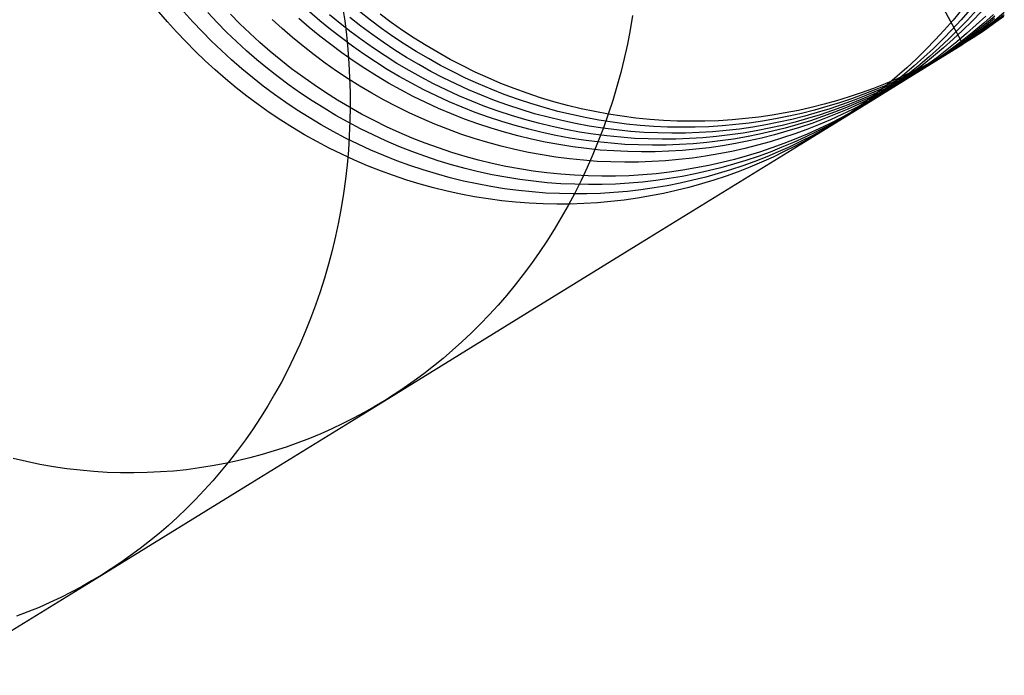
# Model space of a CAD drawing. Units: millimetres. Extents: x -61 to 553, y 8 to 516.
# Drawn here: x 41 to 58, y 110 to 121 of the extents above; entities that cross this region are included whole.
import ezdxf

# ---------------------------------------------------------------- set-up
doc = ezdxf.new("R2010")
doc.units = ezdxf.units.MM
doc.header["$MEASUREMENT"] = 0
doc.layers.add('LIVELLO 08', color=9, linetype='Continuous')

msp = doc.modelspace()

# ---------------------------------------------------------------- linework, layer by layer
at = {"layer": 'LIVELLO 08'}
for p, q in [((48.018, 136.935, 383.891), (56.888, 120.534, 383.891)), ((43.801, 120.903, 455.199), (43.658, 121.07, 455.193)), ((44.217, 120.905, 451.438), (44.07, 121.069, 451.431)), ((44.615, 120.894, 447.67), (44.462, 121.056, 447.663)), ((46.308, 120.922, 421.209), (46.137, 121.07, 421.206)), ((46.682, 121.153, 541.986), (46.716, 120.921, 541.951)), ((47.14, 120.933, 393.015), (46.961, 121.073, 393.012)), ((56.872, 121.106, 456.919), (56.728, 120.934, 456.888)), ((57.007, 121.106, 452.975), (56.86, 120.939, 452.947)), ((57.114, 121.096, 449.03), (56.964, 120.933, 449.005)), ((57.193, 121.074, 445.101), (57.04, 120.917, 445.078)), ((57.57, 121.055, 402.743), (57.406, 120.923, 402.736)), ((43.949, 120.739, 455.207), (43.801, 120.903, 455.199)), ((44.37, 120.743, 451.446), (44.217, 120.905, 451.438)), ((44.771, 120.736, 447.678), (44.615, 120.894, 447.67)), ((44.992, 120.872, 443.91), (44.835, 121.03, 443.904)), ((45.153, 120.717, 443.918), (44.992, 120.872, 443.91)), ((45.688, 120.793, 436.368), (45.522, 120.944, 436.362)), ((46.132, 120.813, 428.802), (45.961, 120.961, 428.797)), ((46.482, 120.778, 421.212), (46.308, 120.922, 421.209)), ((46.643, 120.876, 411.815), (46.468, 121.021, 411.812)), ((46.821, 120.736, 411.818), (46.643, 120.876, 411.815)), ((46.716, 120.921, 541.951), (46.744, 120.689, 541.913)), ((46.98, 120.834, 402.426), (46.802, 120.974, 402.423)), ((47.323, 120.797, 393.018), (47.14, 120.933, 393.015)), ((47.482, 120.895, 383.618), (47.299, 121.031, 383.615)), ((47.669, 120.764, 383.621), (47.482, 120.895, 383.618)), ((51.454, 121.01, 517.284), (51.413, 120.772, 517.232)), ((56.728, 120.934, 456.888), (56.581, 120.767, 456.857)), ((56.86, 120.939, 452.947), (56.71, 120.777, 452.918)), ((56.964, 120.933, 449.005), (56.812, 120.776, 448.979)), ((57.04, 120.917, 445.078), (56.884, 120.764, 445.055)), ((57.231, 120.884, 429.38), (57.069, 120.747, 429.368)), ((57.266, 121, 437.237), (57.109, 120.852, 437.219)), ((57.391, 121.027, 429.392), (57.231, 120.884, 429.38)), ((57.4, 120.894, 393.318), (57.234, 120.772, 393.311)), ((57.406, 120.923, 402.736), (57.241, 120.796, 402.729)), ((57.411, 120.957, 412.135), (57.247, 120.825, 412.128)), ((57.413, 120.996, 421.547), (57.25, 120.859, 421.54)), ((57.56, 120.992, 383.918), (57.393, 120.87, 383.911)), ((57.566, 121.021, 393.325), (57.4, 120.894, 393.318)), ((44.101, 120.578, 455.216), (43.949, 120.739, 455.207)), ((44.526, 120.585, 451.454), (44.37, 120.743, 451.446)), ((44.933, 120.581, 447.686), (44.771, 120.736, 447.678)), ((45.319, 120.565, 443.926), (45.153, 120.717, 443.918)), ((45.859, 120.645, 436.375), (45.688, 120.793, 436.368)), ((46.306, 120.669, 428.807), (46.132, 120.813, 428.802)), ((46.661, 120.638, 421.215), (46.482, 120.778, 421.212)), ((47.004, 120.601, 411.821), (46.821, 120.736, 411.818)), ((47.163, 120.699, 402.429), (46.98, 120.834, 402.426)), ((47.51, 120.665, 393.022), (47.323, 120.797, 393.018)), ((47.859, 120.637, 383.625), (47.669, 120.764, 383.621)), ((51.413, 120.772, 517.232), (51.367, 120.536, 517.178)), ((56.581, 120.767, 456.857), (56.431, 120.605, 456.826)), ((56.71, 120.777, 452.918), (56.558, 120.62, 452.89)), ((56.812, 120.776, 448.979), (56.656, 120.624, 448.953)), ((56.884, 120.764, 445.055), (56.727, 120.617, 445.032)), ((56.949, 120.71, 437.201), (56.787, 120.573, 437.184)), ((57.069, 120.747, 429.368), (56.905, 120.614, 429.356)), ((57.087, 120.726, 421.533), (56.922, 120.599, 421.526)), ((57.109, 120.852, 437.219), (56.949, 120.71, 437.201)), ((57.225, 120.753, 383.904), (57.057, 120.641, 383.897)), ((57.234, 120.772, 393.311), (57.066, 120.655, 393.304)), ((57.241, 120.796, 402.729), (57.074, 120.674, 402.723)), ((57.247, 120.825, 412.128), (57.082, 120.698, 412.121)), ((57.25, 120.859, 421.54), (57.087, 120.726, 421.533)), ((57.393, 120.87, 383.911), (57.225, 120.753, 383.904)), ((44.257, 120.419, 455.225), (44.101, 120.578, 455.216)), ((44.688, 120.43, 451.464), (44.526, 120.585, 451.454)), ((45.098, 120.429, 447.695), (44.933, 120.581, 447.686)), ((45.489, 120.417, 443.935), (45.319, 120.565, 443.926)), ((46.033, 120.501, 436.382), (45.859, 120.645, 436.375)), ((46.485, 120.529, 428.812), (46.306, 120.669, 428.807)), ((46.844, 120.502, 421.218), (46.661, 120.638, 421.215)), ((46.744, 120.689, 541.913), (46.767, 120.454, 541.873)), ((47.191, 120.469, 411.824), (47.004, 120.601, 411.821)), ((47.35, 120.567, 402.433), (47.163, 120.699, 402.429)), ((47.541, 120.44, 402.436), (47.35, 120.567, 402.433)), ((47.7, 120.539, 393.025), (47.51, 120.665, 393.022)), ((48.054, 120.515, 383.629), (47.859, 120.637, 383.625)), ((56.431, 120.605, 456.826), (56.279, 120.448, 456.795)), ((56.558, 120.62, 452.89), (56.403, 120.467, 452.862)), ((56.656, 120.624, 448.953), (56.499, 120.477, 448.928)), ((56.727, 120.617, 445.032), (56.567, 120.475, 445.009)), ((56.787, 120.573, 437.184), (56.624, 120.441, 437.166)), ((56.907, 120.556, 402.716), (56.738, 120.444, 402.709)), ((56.905, 120.614, 429.356), (56.74, 120.487, 429.343)), ((56.915, 120.575, 412.114), (56.748, 120.458, 412.107)), ((56.922, 120.599, 421.526), (56.755, 120.477, 421.519)), ((57.057, 120.641, 383.897), (56.888, 120.534, 383.891)), ((57.066, 120.655, 393.304), (56.898, 120.543, 393.298)), ((57.074, 120.674, 402.723), (56.907, 120.556, 402.716)), ((57.082, 120.698, 412.121), (56.915, 120.575, 412.114)), ((44.418, 120.264, 455.235), (44.257, 120.419, 455.225)), ((44.853, 120.278, 451.473), (44.688, 120.43, 451.464)), ((45.269, 120.281, 447.705), (45.098, 120.429, 447.695)), ((45.664, 120.273, 443.944), (45.489, 120.417, 443.935)), ((46.212, 120.361, 436.39), (46.033, 120.501, 436.382)), ((46.668, 120.393, 428.818), (46.485, 120.529, 428.812)), ((46.855, 120.262, 428.824), (46.668, 120.393, 428.818)), ((46.767, 120.454, 541.873), (46.785, 120.219, 541.831)), ((47.031, 120.37, 421.222), (46.844, 120.502, 421.218)), ((47.382, 120.342, 411.828), (47.191, 120.469, 411.824)), ((47.735, 120.318, 402.44), (47.541, 120.44, 402.436)), ((47.894, 120.416, 393.029), (47.7, 120.539, 393.025)), ((48.092, 120.299, 393.033), (47.894, 120.416, 393.029)), ((48.251, 120.397, 383.633), (48.054, 120.515, 383.629)), ((48.452, 120.285, 383.637), (48.251, 120.397, 383.633)), ((51.367, 120.536, 517.178), (51.315, 120.302, 517.123)), ((56.069, 120.029, 429.296), (56.888, 120.534, 383.891)), ((56.279, 120.448, 456.795), (56.124, 120.296, 456.764)), ((56.403, 120.467, 452.862), (56.245, 120.32, 452.834)), ((56.499, 120.477, 448.928), (56.339, 120.335, 448.902)), ((56.567, 120.475, 445.009), (56.406, 120.338, 444.986)), ((56.624, 120.441, 437.166), (56.459, 120.314, 437.149)), ((56.716, 120.431, 383.884), (56.541, 120.331, 383.877)), ((56.728, 120.436, 393.291), (56.557, 120.333, 393.284)), ((56.738, 120.444, 402.709), (56.569, 120.337, 402.702)), ((56.74, 120.487, 429.343), (56.574, 120.365, 429.331)), ((56.748, 120.458, 412.107), (56.579, 120.346, 412.1)), ((56.755, 120.477, 421.519), (56.587, 120.36, 421.512)), ((56.888, 120.534, 383.891), (56.716, 120.431, 383.884)), ((56.898, 120.543, 393.298), (56.728, 120.436, 393.291)), ((44.584, 120.112, 455.246), (44.418, 120.264, 455.235)), ((45.023, 120.13, 451.484), (44.853, 120.278, 451.473)), ((45.443, 120.137, 447.715), (45.269, 120.281, 447.705)), ((45.842, 120.133, 443.954), (45.664, 120.273, 443.944)), ((46.394, 120.225, 436.398), (46.212, 120.361, 436.39)), ((46.581, 120.093, 436.407), (46.394, 120.225, 436.398)), ((47.045, 120.135, 428.83), (46.855, 120.262, 428.824)), ((47.222, 120.243, 421.225), (47.031, 120.37, 421.222)), ((47.416, 120.121, 421.229), (47.222, 120.243, 421.225)), ((47.576, 120.22, 411.832), (47.382, 120.342, 411.828)), ((47.933, 120.201, 402.444), (47.735, 120.318, 402.44)), ((48.293, 120.187, 393.037), (48.092, 120.299, 393.033)), ((48.657, 120.179, 383.641), (48.452, 120.285, 383.637)), ((51.315, 120.302, 517.123), (51.258, 120.069, 517.067)), ((56.124, 120.296, 456.764), (55.967, 120.149, 456.733)), ((56.245, 120.32, 452.834), (56.086, 120.178, 452.805)), ((56.339, 120.335, 448.902), (56.178, 120.198, 448.877)), ((56.362, 120.234, 383.87), (56.18, 120.142, 383.863)), ((56.382, 120.233, 393.277), (56.203, 120.136, 393.271)), ((56.397, 120.234, 402.695), (56.222, 120.134, 402.689)), ((56.406, 120.248, 429.319), (56.238, 120.136, 429.307)), ((56.41, 120.239, 412.094), (56.238, 120.136, 412.087)), ((56.406, 120.338, 444.986), (56.243, 120.206, 444.963)), ((56.419, 120.248, 421.505), (56.25, 120.14, 421.498)), ((56.459, 120.314, 437.149), (56.292, 120.192, 437.132)), ((56.541, 120.331, 383.877), (56.362, 120.234, 383.87)), ((56.557, 120.333, 393.284), (56.382, 120.233, 393.277)), ((56.569, 120.337, 402.702), (56.397, 120.234, 402.695)), ((56.574, 120.365, 429.331), (56.406, 120.248, 429.319)), ((56.579, 120.346, 412.1), (56.41, 120.239, 412.094)), ((56.587, 120.36, 421.512), (56.419, 120.248, 421.505)), ((44.754, 119.964, 455.258), (44.584, 120.112, 455.246)), ((45.198, 119.986, 451.496), (45.023, 120.13, 451.484)), ((45.621, 119.997, 447.726), (45.443, 120.137, 447.715)), ((46.025, 119.997, 443.965), (45.842, 120.133, 443.954)), ((46.772, 119.966, 436.416), (46.581, 120.093, 436.407)), ((46.785, 120.219, 541.831), (46.797, 119.982, 541.787)), ((47.239, 120.013, 428.837), (47.045, 120.135, 428.83)), ((47.614, 120.004, 421.233), (47.416, 120.121, 421.229)), ((47.774, 120.103, 411.836), (47.576, 120.22, 411.832)), ((47.975, 119.991, 411.84), (47.774, 120.103, 411.836)), ((48.134, 120.089, 402.448), (47.933, 120.201, 402.444)), ((48.338, 119.982, 402.453), (48.134, 120.089, 402.448)), ((48.498, 120.08, 393.041), (48.293, 120.187, 393.037)), ((48.705, 119.979, 393.046), (48.498, 120.08, 393.041)), ((48.864, 120.077, 383.646), (48.657, 120.179, 383.641)), ((49.074, 119.981, 383.65), (48.864, 120.077, 383.646)), ((51.258, 120.069, 517.067), (51.195, 119.838, 517.009)), ((55.967, 120.149, 456.733), (55.808, 120.007, 456.702)), ((56.015, 120.066, 448.852), (55.851, 119.939, 448.826)), ((56.078, 120.079, 444.941), (55.912, 119.957, 444.918)), ((56.086, 120.178, 452.805), (55.925, 120.041, 452.777)), ((56.125, 120.075, 437.115), (55.957, 119.963, 437.098)), ((56.18, 120.142, 383.863), (55.994, 120.052, 383.856)), ((56.178, 120.198, 448.877), (56.015, 120.066, 448.852)), ((56.203, 120.136, 393.271), (56.02, 120.043, 393.264)), ((56.222, 120.134, 402.689), (56.043, 120.038, 402.682)), ((56.238, 120.136, 412.087), (56.063, 120.036, 412.08)), ((56.238, 120.136, 429.307), (56.069, 120.029, 429.296)), ((56.243, 120.206, 444.963), (56.078, 120.079, 444.941)), ((56.25, 120.14, 421.498), (56.078, 120.037, 421.491)), ((56.292, 120.192, 437.132), (56.125, 120.075, 437.115)), ((44.928, 119.82, 455.27), (44.754, 119.964, 455.258)), ((45.376, 119.845, 451.508), (45.198, 119.986, 451.496)), ((45.804, 119.861, 447.738), (45.621, 119.997, 447.726)), ((46.211, 119.865, 443.976), (46.025, 119.997, 443.965)), ((46.966, 119.844, 436.425), (46.772, 119.966, 436.416)), ((46.797, 119.982, 541.787), (46.804, 119.744, 541.74)), ((47.437, 119.895, 428.844), (47.239, 120.013, 428.837)), ((47.815, 119.892, 421.238), (47.614, 120.004, 421.233)), ((48.179, 119.884, 411.844), (47.975, 119.991, 411.84)), ((48.545, 119.881, 402.457), (48.338, 119.982, 402.453)), ((48.915, 119.883, 393.051), (48.705, 119.979, 393.046)), ((49.287, 119.891, 383.655), (49.074, 119.981, 383.65)), ((55.408, 119.622, 444.852), (56.069, 120.029, 429.296)), ((55.762, 119.91, 452.75), (55.598, 119.783, 452.722)), ((55.805, 119.967, 383.849), (55.612, 119.886, 383.842)), ((55.835, 119.954, 393.257), (55.645, 119.869, 393.25)), ((55.808, 120.007, 456.702), (55.647, 119.87, 456.672)), ((55.861, 119.945, 402.675), (55.675, 119.856, 402.668)), ((55.851, 119.939, 448.826), (55.685, 119.817, 448.801)), ((55.884, 119.94, 412.073), (55.702, 119.847, 412.066)), ((55.897, 119.926, 429.284), (55.722, 119.826, 429.272)), ((55.903, 119.938, 421.484), (55.724, 119.841, 421.477)), ((55.912, 119.957, 444.918), (55.745, 119.84, 444.896)), ((55.925, 120.041, 452.777), (55.762, 119.91, 452.75)), ((55.957, 119.963, 437.098), (55.788, 119.856, 437.081)), ((55.994, 120.052, 383.856), (55.805, 119.967, 383.849)), ((56.02, 120.043, 393.264), (55.835, 119.954, 393.257)), ((56.043, 120.038, 402.682), (55.861, 119.945, 402.675)), ((56.063, 120.036, 412.08), (55.884, 119.94, 412.073)), ((56.069, 120.029, 429.296), (55.897, 119.926, 429.284)), ((56.078, 120.037, 421.491), (55.903, 119.938, 421.484)), ((45.107, 119.679, 455.283), (44.928, 119.82, 455.27)), ((45.558, 119.709, 451.521), (45.376, 119.845, 451.508)), ((45.99, 119.729, 447.75), (45.804, 119.861, 447.738)), ((46.402, 119.738, 443.987), (46.211, 119.865, 443.976)), ((46.596, 119.616, 444), (46.402, 119.738, 443.987)), ((46.804, 119.744, 541.74), (46.805, 119.506, 541.691)), ((47.163, 119.727, 436.435), (46.966, 119.844, 436.425)), ((47.638, 119.783, 428.851), (47.437, 119.895, 428.844)), ((47.842, 119.676, 428.859), (47.638, 119.783, 428.851)), ((48.019, 119.785, 421.242), (47.815, 119.892, 421.238)), ((48.226, 119.684, 421.247), (48.019, 119.785, 421.242)), ((48.386, 119.783, 411.849), (48.179, 119.884, 411.844)), ((48.596, 119.687, 411.853), (48.386, 119.783, 411.849)), ((48.755, 119.785, 402.462), (48.545, 119.881, 402.457)), ((48.968, 119.695, 402.467), (48.755, 119.785, 402.462)), ((49.127, 119.793, 393.055), (48.915, 119.883, 393.051)), ((49.342, 119.708, 393.061), (49.127, 119.793, 393.055)), ((49.502, 119.807, 383.66), (49.287, 119.891, 383.655)), ((49.719, 119.728, 383.665), (49.502, 119.807, 383.66)), ((51.195, 119.838, 517.009), (51.126, 119.609, 516.95)), ((55.416, 119.809, 383.835), (55.217, 119.737, 383.828)), ((55.453, 119.788, 393.243), (55.257, 119.711, 393.236)), ((55.486, 119.771, 402.661), (55.293, 119.69, 402.654)), ((55.484, 119.739, 456.641), (55.32, 119.612, 456.611)), ((55.516, 119.758, 412.06), (55.327, 119.673, 412.053)), ((55.542, 119.748, 421.47), (55.356, 119.659, 421.463)), ((55.612, 119.886, 383.842), (55.416, 119.809, 383.835)), ((55.598, 119.783, 452.722), (55.432, 119.661, 452.694)), ((55.617, 119.753, 437.064), (55.442, 119.653, 437.047)), ((55.645, 119.869, 393.25), (55.453, 119.788, 393.243)), ((55.647, 119.87, 456.672), (55.484, 119.739, 456.641)), ((55.675, 119.856, 402.668), (55.486, 119.771, 402.661)), ((55.702, 119.847, 412.066), (55.516, 119.758, 412.06)), ((55.685, 119.817, 448.801), (55.518, 119.7, 448.777)), ((55.724, 119.841, 421.477), (55.542, 119.748, 421.47)), ((55.722, 119.826, 429.272), (55.544, 119.73, 429.26)), ((55.745, 119.84, 444.896), (55.577, 119.729, 444.874)), ((55.788, 119.856, 437.081), (55.617, 119.753, 437.064)), ((45.289, 119.543, 455.298), (45.107, 119.679, 455.283)), ((45.745, 119.578, 451.535), (45.558, 119.709, 451.521)), ((45.935, 119.45, 451.549), (45.745, 119.578, 451.535)), ((46.181, 119.602, 447.764), (45.99, 119.729, 447.75)), ((46.375, 119.48, 447.777), (46.181, 119.602, 447.764)), ((46.793, 119.498, 444.013), (46.596, 119.616, 444)), ((47.364, 119.614, 436.446), (47.163, 119.727, 436.435)), ((47.568, 119.508, 436.456), (47.364, 119.614, 436.446)), ((48.049, 119.575, 428.867), (47.842, 119.676, 428.859)), ((48.436, 119.588, 421.251), (48.226, 119.684, 421.247)), ((48.649, 119.498, 421.256), (48.436, 119.588, 421.251)), ((48.809, 119.596, 411.858), (48.596, 119.687, 411.853)), ((49.024, 119.512, 411.863), (48.809, 119.596, 411.858)), ((49.183, 119.61, 402.472), (48.968, 119.695, 402.467)), ((49.4, 119.532, 402.477), (49.183, 119.61, 402.472)), ((49.56, 119.63, 393.066), (49.342, 119.708, 393.061)), ((49.779, 119.557, 393.071), (49.56, 119.63, 393.066)), ((49.938, 119.655, 383.671), (49.719, 119.728, 383.665)), ((50.159, 119.589, 383.676), (49.938, 119.655, 383.671)), ((50.381, 119.528, 383.682), (50.159, 119.589, 383.676)), ((51.126, 119.609, 516.95), (51.053, 119.382, 516.89)), ((54.811, 119.606, 383.814), (54.604, 119.548, 383.807)), ((54.652, 119.156, 456.492), (55.408, 119.622, 444.852)), ((55.016, 119.669, 383.821), (54.811, 119.606, 383.814)), ((55.058, 119.639, 393.229), (54.856, 119.571, 393.222)), ((55.098, 119.613, 402.647), (54.899, 119.541, 402.64)), ((55.134, 119.592, 412.046), (54.939, 119.515, 412.039)), ((55.217, 119.737, 383.828), (55.016, 119.669, 383.821)), ((55.257, 119.711, 393.236), (55.058, 119.639, 393.229)), ((55.293, 119.69, 402.654), (55.098, 119.613, 402.647)), ((55.327, 119.673, 412.053), (55.134, 119.592, 412.046)), ((55.32, 119.612, 456.611), (55.155, 119.49, 456.581)), ((55.356, 119.659, 421.463), (55.167, 119.574, 421.456)), ((55.361, 119.637, 429.248), (55.176, 119.548, 429.236)), ((55.35, 119.589, 448.752), (55.181, 119.482, 448.728)), ((55.408, 119.622, 444.852), (55.237, 119.519, 444.83)), ((55.442, 119.653, 437.047), (55.263, 119.557, 437.03)), ((55.432, 119.661, 452.694), (55.265, 119.545, 452.667)), ((55.518, 119.7, 448.777), (55.35, 119.589, 448.752)), ((55.544, 119.73, 429.26), (55.361, 119.637, 429.248)), ((55.577, 119.729, 444.874), (55.408, 119.622, 444.852)), ((45.475, 119.411, 455.313), (45.289, 119.543, 455.298)), ((46.129, 119.328, 451.564), (45.935, 119.45, 451.549)), ((46.572, 119.362, 447.792), (46.375, 119.48, 447.777)), ((46.994, 119.386, 444.026), (46.793, 119.498, 444.013)), ((46.805, 119.506, 541.691), (46.801, 119.267, 541.64)), ((47.775, 119.406, 436.468), (47.568, 119.508, 436.456)), ((48.259, 119.479, 428.875), (48.049, 119.575, 428.867)), ((48.472, 119.389, 428.883), (48.259, 119.479, 428.875)), ((48.864, 119.413, 421.262), (48.649, 119.498, 421.256)), ((49.081, 119.335, 421.267), (48.864, 119.413, 421.262)), ((49.241, 119.433, 411.868), (49.024, 119.512, 411.863)), ((49.46, 119.361, 411.874), (49.241, 119.433, 411.868)), ((49.619, 119.459, 402.482), (49.4, 119.532, 402.477)), ((49.84, 119.392, 402.488), (49.619, 119.459, 402.482)), ((50, 119.491, 393.076), (49.779, 119.557, 393.071)), ((50.222, 119.43, 393.082), (50, 119.491, 393.076)), ((50.446, 119.376, 393.088), (50.222, 119.43, 393.082)), ((50.605, 119.474, 383.688), (50.381, 119.528, 383.682)), ((50.83, 119.426, 383.693), (50.605, 119.474, 383.688)), ((51.056, 119.385, 383.699), (50.83, 119.426, 383.693)), ((54.181, 119.447, 383.793), (53.966, 119.404, 383.786)), ((54.394, 119.495, 383.8), (54.181, 119.447, 383.793)), ((54.444, 119.45, 393.207), (54.234, 119.397, 393.2)), ((54.604, 119.548, 383.807), (54.394, 119.495, 383.8)), ((54.652, 119.508, 393.215), (54.444, 119.45, 393.207)), ((54.697, 119.473, 402.633), (54.492, 119.41, 402.626)), ((54.74, 119.442, 412.031), (54.538, 119.375, 412.024)), ((54.778, 119.416, 421.441), (54.579, 119.344, 421.434)), ((54.856, 119.571, 393.222), (54.652, 119.508, 393.215)), ((54.899, 119.541, 402.64), (54.697, 119.473, 402.633)), ((54.939, 119.515, 412.039), (54.74, 119.442, 412.031)), ((54.974, 119.493, 421.448), (54.778, 119.416, 421.441)), ((54.986, 119.463, 429.224), (54.794, 119.382, 429.211)), ((55.062, 119.42, 444.808), (54.884, 119.324, 444.786)), ((55.081, 119.464, 437.013), (54.896, 119.376, 436.995)), ((55.098, 119.433, 452.64), (54.929, 119.327, 452.613)), ((55.167, 119.574, 421.456), (54.974, 119.493, 421.448)), ((55.176, 119.548, 429.236), (54.986, 119.463, 429.224)), ((55.155, 119.49, 456.581), (54.988, 119.374, 456.551)), ((55.181, 119.482, 448.728), (55.011, 119.379, 448.703)), ((55.237, 119.519, 444.83), (55.062, 119.42, 444.808)), ((55.263, 119.557, 437.03), (55.081, 119.464, 437.013)), ((55.265, 119.545, 452.667), (55.098, 119.433, 452.64)), ((45.665, 119.284, 455.328), (45.475, 119.411, 455.313)), ((45.859, 119.162, 455.345), (45.665, 119.284, 455.328)), ((46.326, 119.211, 451.58), (46.129, 119.328, 451.564)), ((46.773, 119.25, 447.807), (46.572, 119.362, 447.792)), ((46.801, 119.267, 541.64), (46.791, 119.029, 541.587)), ((47.198, 119.279, 444.04), (46.994, 119.386, 444.026)), ((47.404, 119.177, 444.055), (47.198, 119.279, 444.04)), ((47.985, 119.31, 436.479), (47.775, 119.406, 436.468)), ((48.197, 119.22, 436.492), (47.985, 119.31, 436.479)), ((48.687, 119.304, 428.892), (48.472, 119.389, 428.883)), ((48.904, 119.226, 428.901), (48.687, 119.304, 428.892)), ((49.3, 119.262, 421.272), (49.081, 119.335, 421.267)), ((49.521, 119.196, 421.278), (49.3, 119.262, 421.272)), ((49.681, 119.294, 411.879), (49.46, 119.361, 411.874)), ((49.904, 119.234, 411.885), (49.681, 119.294, 411.879)), ((50.063, 119.332, 402.493), (49.84, 119.392, 402.488)), ((50.287, 119.278, 402.499), (50.063, 119.332, 402.493)), ((50.511, 119.23, 402.505), (50.287, 119.278, 402.499)), ((50.671, 119.328, 393.094), (50.446, 119.376, 393.088)), ((50.897, 119.286, 393.1), (50.671, 119.328, 393.094)), ((51.123, 119.251, 393.106), (50.897, 119.286, 393.1)), ((51.053, 119.382, 516.89), (50.973, 119.159, 516.828)), ((51.282, 119.349, 383.706), (51.056, 119.385, 383.699)), ((51.509, 119.32, 383.712), (51.282, 119.349, 383.706)), ((51.736, 119.297, 383.718), (51.509, 119.32, 383.712)), ((51.963, 119.28, 383.725), (51.736, 119.297, 383.718)), ((52.189, 119.27, 383.731), (51.963, 119.28, 383.725)), ((52.416, 119.266, 383.738), (52.189, 119.27, 383.731)), ((52.641, 119.268, 383.745), (52.416, 119.266, 383.738)), ((52.865, 119.276, 383.751), (52.641, 119.268, 383.745)), ((53.089, 119.29, 383.758), (52.865, 119.276, 383.751)), ((53.311, 119.31, 383.765), (53.089, 119.29, 383.758)), ((53.531, 119.336, 383.772), (53.311, 119.31, 383.765)), ((53.59, 119.269, 393.179), (53.372, 119.238, 393.172)), ((53.75, 119.367, 383.779), (53.531, 119.336, 383.772)), ((53.807, 119.306, 393.186), (53.59, 119.269, 393.179)), ((53.966, 119.404, 383.786), (53.75, 119.367, 383.779)), ((54.022, 119.349, 393.193), (53.807, 119.306, 393.186)), ((54.075, 119.298, 402.612), (53.862, 119.25, 402.605)), ((54.126, 119.253, 412.01), (53.916, 119.2, 412.003)), ((54.234, 119.397, 393.2), (54.022, 119.349, 393.193)), ((54.285, 119.351, 402.619), (54.075, 119.298, 402.612)), ((54.333, 119.312, 412.017), (54.126, 119.253, 412.01)), ((54.378, 119.276, 421.427), (54.173, 119.213, 421.42)), ((54.492, 119.41, 402.626), (54.285, 119.351, 402.619)), ((54.538, 119.375, 412.024), (54.333, 119.312, 412.017)), ((54.579, 119.344, 421.434), (54.378, 119.276, 421.427)), ((54.598, 119.305, 429.199), (54.4, 119.233, 429.187)), ((54.707, 119.291, 436.978), (54.514, 119.21, 436.96)), ((54.794, 119.382, 429.211), (54.598, 119.305, 429.199)), ((54.821, 119.262, 456.521), (54.652, 119.156, 456.492)), ((54.836, 119.28, 448.679), (54.658, 119.184, 448.654)), ((54.884, 119.324, 444.786), (54.702, 119.231, 444.763)), ((54.896, 119.376, 436.995), (54.707, 119.291, 436.978)), ((54.929, 119.327, 452.613), (54.759, 119.224, 452.586)), ((54.988, 119.374, 456.551), (54.821, 119.262, 456.521)), ((55.011, 119.379, 448.703), (54.836, 119.28, 448.679)), ((46.056, 119.044, 455.362), (45.859, 119.162, 455.345)), ((46.527, 119.098, 451.597), (46.326, 119.211, 451.58)), ((46.73, 118.991, 451.614), (46.527, 119.098, 451.597)), ((46.976, 119.143, 447.823), (46.773, 119.25, 447.807)), ((47.183, 119.041, 447.839), (46.976, 119.143, 447.823)), ((47.614, 119.081, 444.07), (47.404, 119.177, 444.055)), ((48.412, 119.135, 436.504), (48.197, 119.22, 436.492)), ((48.629, 119.056, 436.517), (48.412, 119.135, 436.504)), ((49.123, 119.153, 428.91), (48.904, 119.226, 428.901)), ((49.344, 119.086, 428.92), (49.123, 119.153, 428.91)), ((49.744, 119.135, 421.284), (49.521, 119.196, 421.278)), ((49.967, 119.081, 421.29), (49.744, 119.135, 421.284)), ((50.128, 119.18, 411.891), (49.904, 119.234, 411.885)), ((50.352, 119.132, 411.897), (50.128, 119.18, 411.891)), ((50.578, 119.09, 411.903), (50.352, 119.132, 411.897)), ((50.737, 119.188, 402.511), (50.511, 119.23, 402.505)), ((50.804, 119.055, 411.909), (50.578, 119.09, 411.903)), ((50.964, 119.153, 402.517), (50.737, 119.188, 402.511)), ((50.973, 119.159, 516.828), (50.889, 118.938, 516.765)), ((51.19, 119.124, 402.523), (50.964, 119.153, 402.517)), ((51.35, 119.222, 393.112), (51.123, 119.251, 393.106)), ((51.417, 119.101, 402.53), (51.19, 119.124, 402.523)), ((51.577, 119.199, 393.119), (51.35, 119.222, 393.112)), ((51.644, 119.084, 402.536), (51.417, 119.101, 402.53)), ((51.804, 119.182, 393.125), (51.577, 119.199, 393.119)), ((52.03, 119.172, 393.132), (51.804, 119.182, 393.125)), ((52.256, 119.168, 393.138), (52.03, 119.172, 393.132)), ((52.482, 119.17, 393.145), (52.256, 119.168, 393.138)), ((52.706, 119.178, 393.152), (52.482, 119.17, 393.145)), ((52.77, 119.094, 402.57), (52.547, 119.08, 402.563)), ((52.929, 119.192, 393.158), (52.706, 119.178, 393.152)), ((52.992, 119.114, 402.577), (52.77, 119.094, 402.57)), ((53.151, 119.212, 393.165), (52.929, 119.192, 393.158)), ((53.212, 119.139, 402.584), (52.992, 119.114, 402.577)), ((53.372, 119.238, 393.172), (53.151, 119.212, 393.165)), ((53.431, 119.171, 402.591), (53.212, 119.139, 402.584)), ((53.489, 119.11, 411.989), (53.272, 119.073, 411.982)), ((53.368, 118.364, 471.262), (54.652, 119.156, 456.492)), ((53.648, 119.208, 402.598), (53.431, 119.171, 402.591)), ((53.703, 119.152, 411.996), (53.489, 119.11, 411.989)), ((53.756, 119.102, 421.405), (53.543, 119.054, 421.398)), ((53.862, 119.25, 402.605), (53.648, 119.208, 402.598)), ((53.916, 119.2, 412.003), (53.703, 119.152, 411.996)), ((53.966, 119.155, 421.412), (53.756, 119.102, 421.405)), ((53.993, 119.102, 429.162), (53.786, 119.044, 429.149)), ((54.173, 119.213, 421.42), (53.966, 119.155, 421.412)), ((54.198, 119.165, 429.174), (53.993, 119.102, 429.162)), ((54.319, 119.133, 436.943), (54.121, 119.061, 436.925)), ((54.4, 119.233, 429.187), (54.198, 119.165, 429.174)), ((54.476, 119.092, 448.629), (54.291, 119.003, 448.604)), ((54.514, 119.21, 436.96), (54.319, 119.133, 436.943)), ((54.517, 119.142, 444.741), (54.328, 119.057, 444.718)), ((54.584, 119.125, 452.559), (54.406, 119.029, 452.531)), ((54.658, 119.184, 448.654), (54.476, 119.092, 448.629)), ((54.652, 119.156, 456.492), (54.482, 119.054, 456.462)), ((54.702, 119.231, 444.763), (54.517, 119.142, 444.741)), ((54.759, 119.224, 452.586), (54.584, 119.125, 452.559)), ((46.257, 118.932, 455.381), (46.056, 119.044, 455.362)), ((46.46, 118.825, 455.4), (46.257, 118.932, 455.381)), ((46.937, 118.889, 451.632), (46.73, 118.991, 451.614)), ((46.791, 119.029, 541.587), (46.776, 118.79, 541.531)), ((47.393, 118.945, 447.856), (47.183, 119.041, 447.839)), ((47.605, 118.854, 447.874), (47.393, 118.945, 447.856)), ((47.826, 118.991, 444.086), (47.614, 119.081, 444.07)), ((48.041, 118.906, 444.102), (47.826, 118.991, 444.086)), ((48.848, 118.984, 436.53), (48.629, 119.056, 436.517)), ((49.069, 118.917, 436.544), (48.848, 118.984, 436.53)), ((49.566, 119.026, 428.93), (49.344, 119.086, 428.92)), ((49.79, 118.972, 428.94), (49.566, 119.026, 428.93)), ((50.015, 118.924, 428.95), (49.79, 118.972, 428.94)), ((50.192, 119.033, 421.296), (49.967, 119.081, 421.29)), ((50.418, 118.991, 421.302), (50.192, 119.033, 421.296)), ((50.644, 118.956, 421.308), (50.418, 118.991, 421.302)), ((50.871, 118.927, 421.315), (50.644, 118.956, 421.308)), ((50.889, 118.938, 516.765), (50.8, 118.72, 516.701)), ((51.031, 119.025, 411.915), (50.804, 119.055, 411.909)), ((51.258, 119.003, 411.921), (51.031, 119.025, 411.915)), ((51.485, 118.986, 411.928), (51.258, 119.003, 411.921)), ((51.712, 118.976, 411.934), (51.485, 118.986, 411.928)), ((51.871, 119.074, 402.543), (51.644, 119.084, 402.536)), ((51.938, 118.971, 411.941), (51.712, 118.976, 411.934)), ((52.097, 119.07, 402.549), (51.871, 119.074, 402.543)), ((52.163, 118.973, 411.948), (51.938, 118.971, 411.941)), ((52.322, 119.072, 402.556), (52.097, 119.07, 402.549)), ((52.388, 118.982, 411.954), (52.163, 118.973, 411.948)), ((52.547, 119.08, 402.563), (52.322, 119.072, 402.556)), ((52.611, 118.996, 411.961), (52.388, 118.982, 411.954)), ((52.833, 119.016, 411.968), (52.611, 118.996, 411.961)), ((52.893, 118.943, 421.376), (52.673, 118.917, 421.369)), ((53.053, 119.041, 411.975), (52.833, 119.016, 411.968)), ((53.112, 118.974, 421.383), (52.893, 118.943, 421.376)), ((53.272, 119.073, 411.982), (53.053, 119.041, 411.975)), ((53.328, 119.011, 421.391), (53.112, 118.974, 421.383)), ((53.364, 118.943, 429.125), (53.149, 118.901, 429.112)), ((53.543, 119.054, 421.398), (53.328, 119.011, 421.391)), ((53.576, 118.991, 429.137), (53.364, 118.943, 429.125)), ((53.715, 118.93, 436.89), (53.508, 118.872, 436.872)), ((53.786, 119.044, 429.149), (53.576, 118.991, 429.137)), ((53.919, 118.993, 436.907), (53.715, 118.93, 436.89)), ((54.121, 119.061, 436.925), (53.919, 118.993, 436.907)), ((54.137, 118.977, 444.695), (53.941, 118.9, 444.673)), ((54.225, 118.937, 452.504), (54.04, 118.848, 452.476)), ((54.291, 119.003, 448.604), (54.103, 118.918, 448.578)), ((54.308, 118.954, 456.432), (54.13, 118.859, 456.403)), ((54.328, 119.057, 444.718), (54.137, 118.977, 444.695)), ((54.406, 119.029, 452.531), (54.225, 118.937, 452.504)), ((54.482, 119.054, 456.462), (54.308, 118.954, 456.432)), ((46.667, 118.723, 455.419), (46.46, 118.825, 455.4)), ((46.776, 118.79, 541.531), (46.755, 118.552, 541.473)), ((47.146, 118.793, 451.651), (46.937, 118.889, 451.632)), ((47.358, 118.702, 451.67), (47.146, 118.793, 451.651)), ((47.819, 118.77, 447.892), (47.605, 118.854, 447.874)), ((48.036, 118.691, 447.911), (47.819, 118.77, 447.892)), ((48.258, 118.827, 444.119), (48.041, 118.906, 444.102)), ((48.476, 118.754, 444.137), (48.258, 118.827, 444.119)), ((49.291, 118.856, 436.558), (49.069, 118.917, 436.544)), ((49.515, 118.802, 436.573), (49.291, 118.856, 436.558)), ((49.739, 118.754, 436.587), (49.515, 118.802, 436.573)), ((50.24, 118.882, 428.961), (50.015, 118.924, 428.95)), ((50.467, 118.846, 428.972), (50.24, 118.882, 428.961)), ((50.693, 118.817, 428.983), (50.467, 118.846, 428.972)), ((50.92, 118.794, 428.994), (50.693, 118.817, 428.983)), ((51.098, 118.904, 421.321), (50.871, 118.927, 421.315)), ((51.147, 118.778, 429.005), (50.92, 118.794, 428.994)), ((51.325, 118.887, 421.328), (51.098, 118.904, 421.321)), ((51.373, 118.767, 429.016), (51.147, 118.778, 429.005)), ((51.551, 118.877, 421.334), (51.325, 118.887, 421.328)), ((51.599, 118.763, 429.028), (51.373, 118.767, 429.016)), ((51.778, 118.873, 421.341), (51.551, 118.877, 421.334)), ((52.003, 118.875, 421.348), (51.778, 118.873, 421.341)), ((52.049, 118.773, 429.052), (51.825, 118.765, 429.04)), ((52.227, 118.883, 421.355), (52.003, 118.875, 421.348)), ((52.272, 118.787, 429.064), (52.049, 118.773, 429.052)), ((52.451, 118.897, 421.362), (52.227, 118.883, 421.355)), ((52.494, 118.807, 429.076), (52.272, 118.787, 429.064)), ((52.673, 118.917, 421.369), (52.451, 118.897, 421.362)), ((52.714, 118.832, 429.088), (52.494, 118.807, 429.076)), ((52.933, 118.864, 429.1), (52.714, 118.832, 429.088)), ((53.086, 118.772, 436.837), (52.871, 118.729, 436.819)), ((53.149, 118.901, 429.112), (52.933, 118.864, 429.1)), ((53.298, 118.819, 436.854), (53.086, 118.772, 436.837)), ((53.508, 118.872, 436.872), (53.298, 118.819, 436.854)), ((53.743, 118.828, 444.65), (53.542, 118.761, 444.627)), ((53.911, 118.838, 448.553), (53.716, 118.761, 448.527)), ((53.941, 118.9, 444.673), (53.743, 118.828, 444.65)), ((53.949, 118.767, 456.372), (53.764, 118.678, 456.342)), ((54.04, 118.848, 452.476), (53.851, 118.763, 452.448)), ((54.103, 118.918, 448.578), (53.911, 118.838, 448.553)), ((54.13, 118.859, 456.403), (53.949, 118.767, 456.372)), ((46.876, 118.626, 455.44), (46.667, 118.723, 455.419)), ((47.088, 118.536, 455.461), (46.876, 118.626, 455.44)), ((47.573, 118.618, 451.69), (47.358, 118.702, 451.67)), ((47.789, 118.539, 451.711), (47.573, 118.618, 451.69)), ((48.255, 118.618, 447.93), (48.036, 118.691, 447.911)), ((48.475, 118.551, 447.95), (48.255, 118.618, 447.93)), ((48.697, 118.688, 444.154), (48.476, 118.754, 444.137)), ((48.919, 118.627, 444.173), (48.697, 118.688, 444.154)), ((49.142, 118.572, 444.191), (48.919, 118.627, 444.173)), ((49.965, 118.712, 436.602), (49.739, 118.754, 436.587)), ((50.191, 118.676, 436.618), (49.965, 118.712, 436.602)), ((50.417, 118.647, 436.633), (50.191, 118.676, 436.618)), ((50.644, 118.624, 436.649), (50.417, 118.647, 436.633)), ((50.871, 118.607, 436.665), (50.644, 118.624, 436.649)), ((50.8, 118.72, 516.701), (50.705, 118.505, 516.637)), ((51.097, 118.597, 436.682), (50.871, 118.607, 436.665)), ((51.825, 118.765, 429.04), (51.599, 118.763, 429.028)), ((51.995, 118.616, 436.749), (51.772, 118.602, 436.732)), ((52.216, 118.636, 436.767), (51.995, 118.616, 436.749)), ((52.437, 118.661, 436.784), (52.216, 118.636, 436.767)), ((52.655, 118.692, 436.801), (52.437, 118.661, 436.784)), ((52.871, 118.729, 436.819), (52.655, 118.692, 436.801)), ((53.131, 118.64, 444.581), (52.921, 118.587, 444.558)), ((53.317, 118.622, 448.476), (53.113, 118.559, 448.451)), ((53.338, 118.698, 444.604), (53.131, 118.64, 444.581)), ((53.465, 118.607, 452.392), (53.267, 118.535, 452.364)), ((53.518, 118.689, 448.502), (53.317, 118.622, 448.476)), ((53.542, 118.761, 444.627), (53.338, 118.698, 444.604)), ((53.66, 118.683, 452.42), (53.465, 118.607, 452.392)), ((53.716, 118.761, 448.527), (53.518, 118.689, 448.502)), ((53.764, 118.678, 456.342), (53.576, 118.594, 456.312)), ((53.851, 118.763, 452.448), (53.66, 118.683, 452.42)), ((46.755, 118.552, 541.473), (46.728, 118.314, 541.414)), ((47.302, 118.451, 455.483), (47.088, 118.536, 455.461)), ((47.519, 118.372, 455.506), (47.302, 118.451, 455.483)), ((48.008, 118.466, 451.733), (47.789, 118.539, 451.711)), ((48.228, 118.399, 451.754), (48.008, 118.466, 451.733)), ((48.697, 118.49, 447.97), (48.475, 118.551, 447.95)), ((48.92, 118.435, 447.991), (48.697, 118.49, 447.97)), ((49.367, 118.524, 444.211), (49.142, 118.572, 444.191)), ((49.592, 118.482, 444.23), (49.367, 118.524, 444.211)), ((49.818, 118.446, 444.25), (49.592, 118.482, 444.23)), ((50.044, 118.417, 444.271), (49.818, 118.446, 444.25)), ((50.705, 118.505, 516.637), (50.606, 118.294, 516.571)), ((51.323, 118.592, 436.698), (51.097, 118.597, 436.682)), ((51.548, 118.594, 436.715), (51.323, 118.592, 436.698)), ((51.772, 118.602, 436.732), (51.548, 118.594, 436.715)), ((52.279, 118.461, 444.489), (52.061, 118.43, 444.466)), ((52.496, 118.498, 444.512), (52.279, 118.461, 444.489)), ((52.697, 118.449, 448.399), (52.485, 118.401, 448.374)), ((52.71, 118.54, 444.535), (52.496, 118.498, 444.512)), ((52.906, 118.502, 448.425), (52.697, 118.449, 448.399)), ((52.921, 118.587, 444.558), (52.71, 118.54, 444.535)), ((53.066, 118.467, 452.335), (52.862, 118.405, 452.307)), ((53.113, 118.559, 448.451), (52.906, 118.502, 448.425)), ((53.267, 118.535, 452.364), (53.066, 118.467, 452.335)), ((53.384, 118.513, 456.281), (53.19, 118.437, 456.25)), ((53.576, 118.594, 456.312), (53.384, 118.513, 456.281)), ((46.728, 118.314, 541.414), (46.695, 118.077, 541.352)), ((47.737, 118.299, 455.529), (47.519, 118.372, 455.506)), ((47.957, 118.232, 455.553), (47.737, 118.299, 455.529)), ((48.45, 118.338, 451.777), (48.228, 118.399, 451.754)), ((48.673, 118.283, 451.8), (48.45, 118.338, 451.777)), ((48.897, 118.235, 451.824), (48.673, 118.283, 451.8)), ((49.144, 118.387, 448.012), (48.92, 118.435, 447.991)), ((49.369, 118.345, 448.034), (49.144, 118.387, 448.012)), ((49.595, 118.309, 448.057), (49.369, 118.345, 448.034)), ((49.821, 118.28, 448.079), (49.595, 118.309, 448.057)), ((50.048, 118.256, 448.102), (49.821, 118.28, 448.079)), ((50.271, 118.394, 444.291), (50.044, 118.417, 444.271)), ((50.497, 118.377, 444.312), (50.271, 118.394, 444.291)), ((50.723, 118.366, 444.334), (50.497, 118.377, 444.312)), ((50.606, 118.294, 516.571), (50.502, 118.086, 516.504)), ((50.949, 118.362, 444.355), (50.723, 118.366, 444.334)), ((51.173, 118.363, 444.377), (50.949, 118.362, 444.355)), ((51.397, 118.371, 444.399), (51.173, 118.363, 444.377)), ((51.62, 118.385, 444.421), (51.397, 118.371, 444.399)), ((51.837, 118.292, 448.297), (51.617, 118.266, 448.272)), ((51.841, 118.404, 444.444), (51.62, 118.385, 444.421)), ((51.724, 117.351, 485.944), (53.368, 118.364, 471.262)), ((52.055, 118.323, 448.323), (51.837, 118.292, 448.297)), ((52.061, 118.43, 444.466), (51.841, 118.404, 444.444)), ((52.271, 118.359, 448.348), (52.055, 118.323, 448.323)), ((52.447, 118.295, 452.25), (52.235, 118.247, 452.222)), ((52.485, 118.401, 448.374), (52.271, 118.359, 448.348)), ((52.656, 118.347, 452.279), (52.447, 118.295, 452.25)), ((52.791, 118.298, 456.188), (52.588, 118.236, 456.157)), ((52.862, 118.405, 452.307), (52.656, 118.347, 452.279)), ((52.992, 118.365, 456.219), (52.791, 118.298, 456.188)), ((53.19, 118.437, 456.25), (52.992, 118.365, 456.219)), ((48.179, 118.171, 455.578), (47.957, 118.232, 455.553)), ((48.401, 118.116, 455.603), (48.179, 118.171, 455.578)), ((49.122, 118.192, 451.848), (48.897, 118.235, 451.824)), ((49.347, 118.157, 451.872), (49.122, 118.192, 451.848)), ((49.573, 118.127, 451.897), (49.347, 118.157, 451.872)), ((49.8, 118.104, 451.923), (49.573, 118.127, 451.897)), ((50.274, 118.239, 448.126), (50.048, 118.256, 448.102)), ((50.5, 118.229, 448.149), (50.274, 118.239, 448.126)), ((50.725, 118.224, 448.173), (50.5, 118.229, 448.149)), ((50.95, 118.226, 448.198), (50.725, 118.224, 448.173)), ((51.174, 118.233, 448.222), (50.95, 118.226, 448.198)), ((51.396, 118.247, 448.247), (51.174, 118.233, 448.222)), ((51.588, 118.138, 452.138), (51.368, 118.113, 452.11)), ((51.617, 118.266, 448.272), (51.396, 118.247, 448.247)), ((51.806, 118.169, 452.166), (51.588, 118.138, 452.138)), ((52.021, 118.205, 452.194), (51.806, 118.169, 452.166)), ((52.172, 118.126, 456.095), (51.961, 118.079, 456.065)), ((52.235, 118.247, 452.222), (52.021, 118.205, 452.194)), ((52.381, 118.178, 456.126), (52.172, 118.126, 456.095)), ((52.588, 118.236, 456.157), (52.381, 118.178, 456.126)), ((46.695, 118.077, 541.352), (46.657, 117.841, 541.288)), ((48.625, 118.067, 455.629), (48.401, 118.116, 455.603)), ((48.85, 118.025, 455.655), (48.625, 118.067, 455.629)), ((49.076, 117.989, 455.682), (48.85, 118.025, 455.655)), ((49.301, 117.959, 455.709), (49.076, 117.989, 455.682)), ((49.527, 117.936, 455.737), (49.301, 117.959, 455.709)), ((50.026, 118.086, 451.949), (49.8, 118.104, 451.923)), ((50.251, 118.076, 451.975), (50.026, 118.086, 451.949)), ((50.477, 118.071, 452.001), (50.251, 118.076, 451.975)), ((50.502, 118.086, 516.504), (50.393, 117.883, 516.437)), ((50.701, 118.072, 452.028), (50.477, 118.071, 452.001)), ((50.925, 118.08, 452.055), (50.701, 118.072, 452.028)), ((51.147, 118.093, 452.083), (50.925, 118.08, 452.055)), ((51.314, 117.969, 455.973), (51.095, 117.944, 455.942)), ((51.368, 118.113, 452.11), (51.147, 118.093, 452.083)), ((51.532, 118, 456.003), (51.314, 117.969, 455.973)), ((51.748, 118.037, 456.034), (51.532, 118, 456.003)), ((51.961, 118.079, 456.065), (51.748, 118.037, 456.034)), ((46.657, 117.841, 541.288), (46.614, 117.606, 541.223)), ((49.753, 117.919, 455.765), (49.527, 117.936, 455.737)), ((49.979, 117.908, 455.794), (49.753, 117.919, 455.765)), ((50.204, 117.903, 455.823), (49.979, 117.908, 455.794)), ((50.428, 117.904, 455.852), (50.204, 117.903, 455.823)), ((50.393, 117.883, 516.437), (50.28, 117.683, 516.369)), ((50.652, 117.912, 455.882), (50.428, 117.904, 455.852)), ((50.874, 117.925, 455.912), (50.652, 117.912, 455.882)), ((51.095, 117.944, 455.942), (50.874, 117.925, 455.912)), ((50.28, 117.683, 516.369), (50.163, 117.487, 516.3)), ((46.614, 117.606, 541.223), (46.564, 117.373, 541.155)), ((50.163, 117.487, 516.3), (50.042, 117.295, 516.231)), ((46.564, 117.373, 541.155), (46.509, 117.142, 541.086)), ((49.723, 116.118, 500.52), (51.724, 117.351, 485.944)), ((50.042, 117.295, 516.231), (49.917, 117.108, 516.162)), ((46.509, 117.142, 541.086), (46.449, 116.912, 541.015)), ((49.917, 117.108, 516.162), (49.788, 116.925, 516.092)), ((46.449, 116.912, 541.015), (46.383, 116.685, 540.943)), ((49.788, 116.925, 516.092), (49.655, 116.747, 516.021)), ((46.383, 116.685, 540.943), (46.312, 116.46, 540.869)), ((49.655, 116.747, 516.021), (49.52, 116.574, 515.95)), ((49.52, 116.574, 515.95), (49.381, 116.405, 515.88)), ((46.312, 116.46, 540.869), (46.236, 116.238, 540.793)), ((49.381, 116.405, 515.88), (49.239, 116.241, 515.809)), ((46.236, 116.238, 540.793), (46.154, 116.019, 540.716)), ((49.239, 116.241, 515.809), (49.094, 116.082, 515.738)), ((46.154, 116.019, 540.716), (46.067, 115.803, 540.638)), ((47.369, 114.666, 514.971), (49.723, 116.118, 500.52)), ((49.094, 116.082, 515.738), (48.946, 115.928, 515.667)), ((48.946, 115.928, 515.667), (48.797, 115.779, 515.596)), ((46.067, 115.803, 540.638), (45.976, 115.59, 540.559)), ((48.797, 115.779, 515.596), (48.644, 115.635, 515.525)), ((45.976, 115.59, 540.559), (45.879, 115.381, 540.478)), ((48.644, 115.635, 515.525), (48.49, 115.496, 515.455)), ((45.879, 115.381, 540.478), (45.778, 115.175, 540.396)), ((48.334, 115.363, 515.384), (48.177, 115.234, 515.314)), ((48.49, 115.496, 515.455), (48.334, 115.363, 515.384)), ((48.177, 115.234, 515.314), (48.017, 115.11, 515.245)), ((45.778, 115.175, 540.396), (45.673, 114.973, 540.314)), ((48.017, 115.11, 515.245), (47.857, 114.992, 515.176)), ((45.673, 114.973, 540.314), (45.563, 114.775, 540.231)), ((47.695, 114.878, 515.107), (47.532, 114.77, 515.039)), ((47.857, 114.992, 515.176), (47.695, 114.878, 515.107)), ((45.563, 114.775, 540.231), (45.449, 114.581, 540.146)), ((47.532, 114.77, 515.039), (47.369, 114.666, 514.971)), ((45.16, 113.305, 526.798), (47.369, 114.666, 514.971)), ((45.449, 114.581, 540.146), (45.331, 114.391, 540.062)), ((47.203, 114.567, 514.904), (47.034, 114.471, 514.836)), ((47.369, 114.666, 514.971), (47.203, 114.567, 514.904)), ((45.331, 114.391, 540.062), (45.209, 114.206, 539.976)), ((47.034, 114.471, 514.836), (46.861, 114.378, 514.767)), ((46.684, 114.289, 514.698), (46.504, 114.203, 514.628)), ((46.861, 114.378, 514.767), (46.684, 114.289, 514.698)), ((45.209, 114.206, 539.976), (45.083, 114.025, 539.89)), ((46.321, 114.122, 514.558), (46.135, 114.044, 514.488)), ((46.504, 114.203, 514.628), (46.321, 114.122, 514.558)), ((45.083, 114.025, 539.89), (44.954, 113.849, 539.804)), ((45.945, 113.971, 514.418), (45.752, 113.903, 514.347)), ((46.135, 114.044, 514.488), (45.945, 113.971, 514.418)), ((44.954, 113.849, 539.804), (44.821, 113.677, 539.717)), ((45.358, 113.779, 514.205), (45.156, 113.725, 514.134)), ((45.556, 113.839, 514.276), (45.358, 113.779, 514.205)), ((45.752, 113.903, 514.347), (45.556, 113.839, 514.276)), ((41.481, 113.663, 512.993), (41.261, 113.714, 512.934)), ((41.701, 113.618, 513.053), (41.481, 113.663, 512.993)), ((41.922, 113.58, 513.115), (41.701, 113.618, 513.053)), ((44.537, 113.592, 513.921), (44.327, 113.559, 513.851)), ((44.746, 113.631, 513.992), (44.537, 113.592, 513.921)), ((44.821, 113.677, 539.717), (44.685, 113.511, 539.63)), ((44.952, 113.675, 514.063), (44.746, 113.631, 513.992)), ((45.156, 113.725, 514.134), (44.952, 113.675, 514.063)), ((42.144, 113.547, 513.177), (41.922, 113.58, 513.115)), ((42.365, 113.521, 513.241), (42.144, 113.547, 513.177)), ((42.586, 113.501, 513.306), (42.365, 113.521, 513.241)), ((42.807, 113.487, 513.372), (42.586, 113.501, 513.306)), ((43.028, 113.48, 513.438), (42.807, 113.487, 513.372)), ((43.247, 113.478, 513.505), (43.028, 113.48, 513.438)), ((43.466, 113.482, 513.573), (43.247, 113.478, 513.505)), ((43.684, 113.493, 513.642), (43.466, 113.482, 513.573)), ((43.9, 113.509, 513.711), (43.684, 113.493, 513.642)), ((44.114, 113.531, 513.781), (43.9, 113.509, 513.711)), ((44.327, 113.559, 513.851), (44.114, 113.531, 513.781)), ((44.685, 113.511, 539.63), (44.546, 113.349, 539.543)), ((42.714, 111.797, 538.517), (45.16, 113.305, 526.798)), ((44.546, 113.349, 539.543), (44.405, 113.192, 539.456)), ((44.405, 113.192, 539.456), (44.261, 113.04, 539.369)), ((44.261, 113.04, 539.369), (44.114, 112.893, 539.282)), ((44.114, 112.893, 539.282), (43.965, 112.751, 539.196)), ((43.814, 112.614, 539.109), (43.661, 112.482, 539.023)), ((43.965, 112.751, 539.196), (43.814, 112.614, 539.109)), ((43.661, 112.482, 539.023), (43.506, 112.355, 538.937)), ((43.506, 112.355, 538.937), (43.35, 112.234, 538.852)), ((43.35, 112.234, 538.852), (43.193, 112.117, 538.767)), ((43.034, 112.005, 538.683), (42.874, 111.899, 538.6)), ((43.193, 112.117, 538.767), (43.034, 112.005, 538.683)), ((42.874, 111.899, 538.6), (42.714, 111.797, 538.517)), ((40.034, 110.146, 550.116), (42.714, 111.797, 538.517)), ((42.551, 111.7, 538.434), (42.385, 111.605, 538.35)), ((42.714, 111.797, 538.517), (42.551, 111.7, 538.434)), ((42.215, 111.514, 538.266), (42.042, 111.427, 538.181)), ((42.385, 111.605, 538.35), (42.215, 111.514, 538.266)), ((41.865, 111.344, 538.096), (41.685, 111.264, 538.01)), ((42.042, 111.427, 538.181), (41.865, 111.344, 538.096)), ((41.501, 111.189, 537.924), (41.315, 111.117, 537.838)), ((41.685, 111.264, 538.01), (41.501, 111.189, 537.924))]:
    msp.add_line(p, q, dxfattribs=at)

doc.saveas('drawing.dxf')
